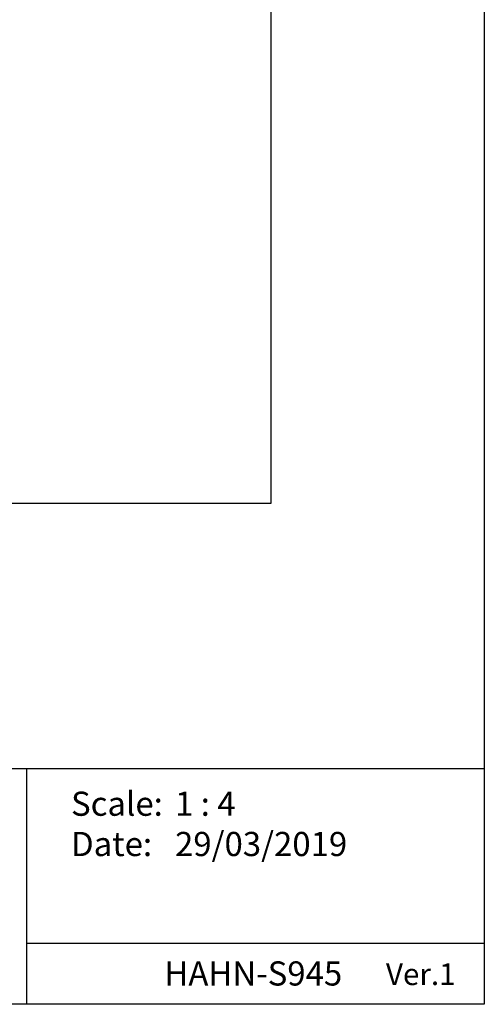
# Model space of a CAD drawing. Units: millimetres. Extents: x 3529 to 4369, y -33 to 1155.
# Drawn here: x 4135 to 4369, y -33 to 461 of the extents above; entities that cross this region are included whole.
import ezdxf

# ---------------------------------------------------------------- set-up
doc = ezdxf.new("R2010")
doc.units = ezdxf.units.MM
doc.header["$LTSCALE"] = 2
doc.header["$XCLIPFRAME"] = 0
doc.styles.get("Standard").update_dxf_attribs({"font": 'arial.ttf'})
picture_1 = doc.add_image_def('image1.jpg', size_in_pixel=(358, 527))

# ---------------------------------------------------------------- blocks, each defined once
blk = doc.blocks.new('A4_Ventuer_Rev2')
for p, q in [((0, 97.4941046826707), (691.2948061448424, 97.49410468267024)), ((0, 97.49410460890203), (691.2948061448424, 97.49410460890203)), ((501.8412203328798, 97.49410460890203), (501.8412203328798, 0)), ((501.8412203328798, 25.27417842469413), (691.2948061448424, 25.27417842469413))]:
    blk.add_line(p, q)
blk.add_lwpolyline([(0, 977.6883686905634), (691.2948061448424, 977.6883686905634), (691.2948061448424, 0), (0, 0)], close=True)
at = {"attachment_point": 1}
for s, width, insert, char_height in [('Scale:^I^I1 : 4\\PDate:^I^I29/03/2019', 171.9143464285616, (520.2164576883087, 87.98288784389615), 10), ('HAHN-S945', 56.96453678974013, (558.8598599109737, 17.76540519926448), 10), ('{\\fArial Baltic|b1|i0|c0|p34;Ver.1}', 56.96453678974013, (650.5601870874706, 16.96666465626776), 9)]:
    blk.add_mtext_dynamic_manual_height_columns(s, width=width, gutter_width=12.5, heights=[0], dxfattribs=dict(at, insert=insert, char_height=char_height))

msp = doc.modelspace()

# ---------------------------------------------------------------- block references
at = {"xscale": 1.215111121912098, "yscale": 1.215111121912098, "zscale": 1.215111121912098}
msp.add_blockref('A4_Ventuer_Rev2', (3528.83315246546, -33.43984887772331), dxfattribs=at)

# ---------------------------------------------------------------- referenced raster images: frames only (the image files are external)
image = msp.add_image(picture_1, insert=(3911.399182334099, 218.3523073097658), size_in_units=(349.99999999999994, 515.2234636871508))
image.set_boundary_path([(-0.5, -0.5), (357.5, 526.4999999999999)])
image.dxf.clipping = 0

doc.saveas('drawing.dxf')
